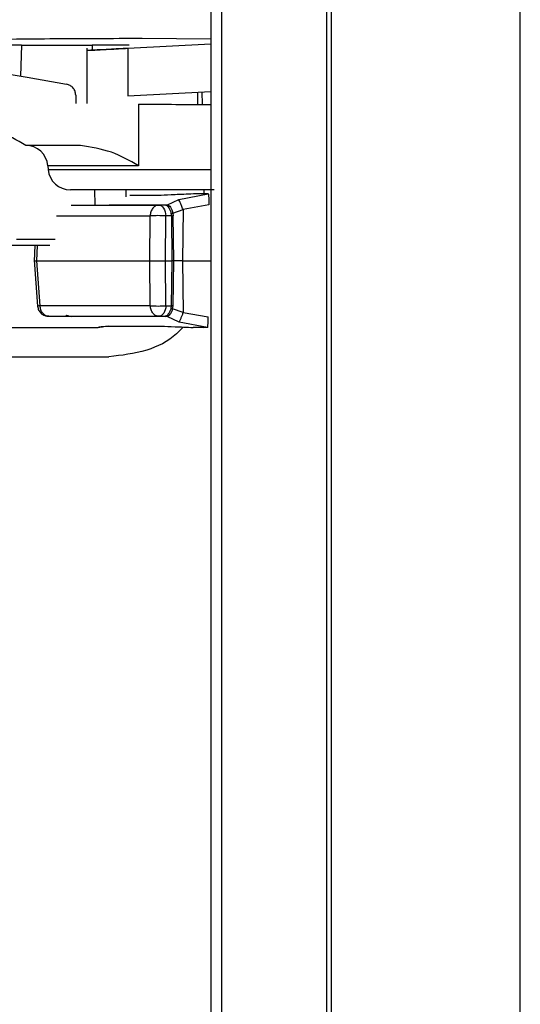
# Model space of a CAD drawing. Units: millimetres. Extents: x -2021 to 1230, y -744 to 1101.
# Drawn here: x -802 to -780, y 130 to 174 of the extents above; entities that cross this region are included whole.
import ezdxf

# ---------------------------------------------------------------- set-up
doc = ezdxf.new("R2010")
doc.units = ezdxf.units.MM

msp = doc.modelspace()

# ---------------------------------------------------------------- linework, layer by layer
at = {"color": 7, "linetype": 'Continuous', "lineweight": 25}
for p, q in [((-788.394, -119.876), (-788.394, 460.124)), ((-788.191, 460.124), (-788.191, -119.876)), ((-793.127, 423.183), (-793.127, -82.936)), ((-779.691, -80.63), (-779.691, 420.877)), ((-802.13, 173.124), (-803.771, 173.124)), ((-802.13, 173.124), (-798.949, 173.124)), ((-797.279, 173.124), (-798.949, 173.124)), ((-797.338, 172.991), (-793.614, 173.187)), ((-793.614, 173.181), (-797.338, 172.986)), ((-796.691, 173.44), (-793.614, 173.418)), ((-799.191, 172.993), (-799.191, 170.504)), ((-797.338, 172.986), (-797.338, 170.847)), ((-802.597, 171.815), (-801.87, 171.687)), ((-801.87, 171.687), (-800.099, 171.375)), ((-797.338, 170.847), (-793.614, 171.042)), ((-794.191, 170.46), (-794.191, 171.012)), ((-799.686, 170.882), (-799.686, 170.505)), ((-796.867, 170.484), (-796.858, 167.711)), ((-796.858, 167.711), (-800.939, 167.711)), ((-800.939, 167.711), (-800.923, 167.536)), ((-795.85, 166.378), (-797.247, 166.378)), ((-795.553, 165.95), (-795.055, 166.185)), ((-795.055, 166.185), (-793.725, 166.439)), ((-793.725, 166.439), (-794.395, 166.439)), ((-793.72, 166.43), (-793.898, 166.435)), ((-799.888, 165.939), (-795.953, 165.939)), ((-795.638, 165.939), (-795.953, 165.939)), ((-795.638, 165.939), (-795.608, 165.934)), ((-795.592, 165.955), (-795.553, 165.95)), ((-795.316, 165.578), (-794.86, 165.745)), ((-795.316, 165.578), (-795.298, 165.456)), ((-794.86, 165.745), (-794.884, 163.439)), ((-793.7, 165.956), (-794.86, 165.745)), ((-796.348, 163.439), (-796.339, 165.456)), ((-795.645, 163.439), (-795.635, 165.456)), ((-795.371, 165.456), (-795.635, 165.456)), ((-795.371, 165.456), (-795.388, 165.558)), ((-795.351, 163.439), (-795.371, 165.456)), ((-795.28, 163.439), (-795.298, 165.456)), ((-800.849, 164.124), (-802.581, 164.124)), ((-801.518, 164.124), (-801.553, 163.412)), ((-801.554, 163.457), (-801.402, 161.402)), ((-801.289, 161.413), (-801.438, 163.439)), ((-801.438, 163.439), (-796.348, 163.439)), ((-796.334, 161.413), (-796.348, 163.439)), ((-795.631, 161.413), (-795.645, 163.439)), ((-795.645, 163.439), (-795.351, 163.439)), ((-795.381, 161.413), (-795.351, 163.439)), ((-795.307, 161.413), (-795.28, 163.439)), ((-794.884, 163.439), (-795.28, 163.439)), ((-794.884, 163.439), (-794.849, 161.11)), ((-794.884, 163.439), (-793.614, 163.439)), ((-801.402, 161.402), (-801.402, 161.402)), ((-796.334, 161.413), (-801.289, 161.413)), ((-795.631, 161.413), (-795.381, 161.413)), ((-795.401, 161.303), (-795.381, 161.413)), ((-795.329, 161.282), (-795.307, 161.413)), ((-794.849, 161.11), (-795.329, 161.282)), ((-800.903, 160.939), (-795.948, 160.939)), ((-795.612, 160.923), (-799.882, 160.923)), ((-795.948, 160.939), (-795.657, 160.939)), ((-795.631, 160.942), (-795.657, 160.939)), ((-795.578, 160.927), (-795.612, 160.923)), ((-795.038, 160.676), (-795.578, 160.927)), ((-794.849, 161.11), (-793.727, 160.913)), ((-806.686, 160.439), (-798.673, 160.439)), ((-798.236, 160.498), (-795.839, 160.498)), ((-793.753, 160.439), (-795.038, 160.676)), ((-793.753, 160.439), (-794.404, 160.439)), ((-793.919, 160.443), (-793.748, 160.448))]:
    msp.add_line(p, q, dxfattribs=at)
at = {"color": 8, "linetype": 'Continuous', "lineweight": 25}
for p, q in [((-802.13, 173.124), (-802.166, 171.739)), ((-798.949, 173.124), (-798.945, 172.905)), ((-794.017, 171.021), (-794.006, 170.481)), ((-800.923, 167.536), (-793.607, 167.536)), ((-798.837, 166.624), (-798.825, 165.939)), ((-797.432, 166.624), (-797.439, 166.316)), ((-793.928, 166.624), (-793.924, 166.439)), ((-798.181, 165.955), (-795.592, 165.955)), ((-800.548, 165.456), (-796.339, 165.456)), ((-802.357, 164.413), (-800.618, 164.413)), ((-801.438, 163.439), (-801.404, 164.124))]:
    msp.add_line(p, q, dxfattribs=at)
at = {"color": 7, "linetype": 'Continuous', "lineweight": 25, "flags": 128}
for points in [[(-793.614, 421.049), (-793.614, 170.962), (-793.614, -80.802)], [(-799.47, 168.624), (-799.781, 168.624), (-800.091, 168.624), (-800.4, 168.624), (-800.708, 168.624), (-801.014, 168.624), (-801.319, 168.624), (-801.622, 168.624), (-801.924, 168.624)], [(-795.953, 165.939), (-795.893, 165.93), (-795.834, 165.903), (-795.78, 165.858), (-795.732, 165.799), (-795.693, 165.726), (-795.663, 165.642), (-795.643, 165.551), (-795.635, 165.456)], [(-795.631, 161.413), (-795.64, 161.319), (-795.66, 161.23), (-795.69, 161.148), (-795.729, 161.076), (-795.777, 161.018), (-795.831, 160.975), (-795.888, 160.948), (-795.948, 160.939)]]:
    msp.add_lwpolyline(points, dxfattribs=at)
at = {"color": 7, "linetype": 'Continuous', "lineweight": 25}
for centre, radius, start, end in [((-801.935, 167.624), 1, 4.9999, 89.9999), ((-799.927, 167.624), 1, 184.9999, 269.9999), ((-795.638, 166.014), 0.0745, 270.4864, 308.4164), ((-795.987, 157.15), 8.314, 87.5754, 92.4246), ((-795.982, 166.956), 5.554, 266.3721, 273.6279), ((-799.928, 160.864), 0.0745, 51.5836, 89.5136), ((-795.658, 160.864), 0.0745, 51.5836, 89.5136)]:
    msp.add_arc(centre, radius, start, end, dxfattribs=at)
at = {"color": 8, "linetype": 'Continuous', "lineweight": 25}
msp.add_arc((-801.179, 159.628), 1.788, 93.5256, 97.1752, dxfattribs=at)
at = {"color": 7, "linetype": 'Continuous', "lineweight": 25}
for points, knots in [([(-810.046, 173.235), (-809.563, 173.252), (-807.87, 173.312), (-804.791, 173.376), (-800.811, 173.431), (-798.078, 173.437), (-796.691, 173.44)], [0, 0, 0, 0, 0.114103, 0.39999, 0.695281, 1, 1, 1, 1]), ([(-797.338, 172.986), (-797.628, 172.971), (-798.164, 172.943), (-798.756, 172.912), (-799.113, 172.894), (-799.23, 172.889), (-799.108, 172.896), (-798.75, 172.915), (-798.16, 172.948), (-797.627, 172.976), (-797.338, 172.991)], [0, 0, 0, 0, 0.14165, 0.261986, 0.383636, 0.501419, 0.618458, 0.739947, 0.85852, 1, 1, 1, 1]), ([(-796.867, 170.484), (-796.365, 170.479), (-795.362, 170.47), (-794.214, 170.46), (-793.747, 170.456), (-793.614, 170.455)], [0, 0, 0, 0, 0.417149, 0.834298, 1, 1, 1, 1]), ([(-801.924, 168.624), (-802.33, 168.852), (-803.107, 169.287), (-804.347, 169.614), (-805.123, 169.663), (-805.517, 169.687)], [0, 0, 0, 0, 0.351156, 0.670615, 1, 1, 1, 1]), ([(-796.858, 167.711), (-797.258, 167.936), (-798.077, 168.396), (-798.999, 168.547), (-799.47, 168.624)], [0, 0, 0, 0, 0.488711, 1, 1, 1, 1]), ([(-793.46, 166.624), (-793.504, 166.624), (-793.573, 166.624), (-793.978, 166.624), (-794.397, 166.624), (-794.913, 166.624), (-795.668, 166.624), (-796.703, 166.624), (-797.737, 166.624), (-798.489, 166.624), (-799.002, 166.624), (-799.419, 166.624), (-799.82, 166.624), (-799.885, 166.624), (-799.927, 166.624)], [0, 0, 0, 0, 0.1197215, 0.1848343, 0.25, 0.3151128, 0.3802785, 0.5, 0.6197215, 0.6848343, 0.75, 0.8151128, 0.8802785, 1, 1, 1, 1]), ([(-794.395, 166.439), (-794.686, 166.427), (-795.265, 166.405), (-795.656, 166.387), (-795.85, 166.378)], [0, 0, 0, 0, 0.502197, 1, 1, 1, 1]), ([(-794.86, 165.745), (-794.883, 165.803), (-794.928, 165.919), (-794.987, 166.054), (-795.031, 166.147), (-795.047, 166.173), (-795.055, 166.185)], [0, 0, 0, 0, 0.27972, 0.559452, 0.779726, 1, 1, 1, 1]), ([(-793.725, 166.439), (-793.721, 166.43), (-793.714, 166.412), (-793.706, 166.284), (-793.701, 166.125), (-793.7, 166.013), (-793.7, 165.956)], [0, 0, 0, 0, 0.279624, 0.559277, 0.779638, 1, 1, 1, 1]), ([(-795.608, 165.934), (-795.597, 165.935), (-795.578, 165.936), (-795.561, 165.945), (-795.553, 165.95)], [0, 0, 0, 0, 0.559543, 1, 1, 1, 1]), ([(-795.608, 165.934), (-795.591, 165.924), (-795.559, 165.903), (-795.501, 165.821), (-795.441, 165.705), (-795.406, 165.607), (-795.388, 165.558)], [0, 0, 0, 0, 0.253348, 0.485698, 0.742047, 1, 1, 1, 1]), ([(-795.553, 165.95), (-795.534, 165.941), (-795.493, 165.924), (-795.426, 165.845), (-795.363, 165.726), (-795.332, 165.627), (-795.316, 165.578)], [0, 0, 0, 0, 0.23598, 0.485735, 0.744057, 1, 1, 1, 1]), ([(-795.388, 165.558), (-795.376, 165.561), (-795.354, 165.567), (-795.328, 165.575), (-795.316, 165.578)], [0, 0, 0, 0, 0.559198, 1, 1, 1, 1]), ([(-795.371, 165.456), (-795.366, 165.456), (-795.355, 165.456), (-795.337, 165.456), (-795.318, 165.456), (-795.305, 165.456), (-795.298, 165.456)], [0, 0, 0, 0, 0.25, 0.5, 0.75, 1, 1, 1, 1]), ([(-801.545, 163.437), (-801.544, 163.437), (-801.543, 163.437), (-801.497, 163.438), (-801.458, 163.439), (-801.438, 163.439)], [0, 0, 0, 0, 0.4118752, 0.7065553, 1, 1, 1, 1]), ([(-796.348, 163.439), (-796.32, 163.439), (-796.267, 163.439), (-796.152, 163.438), (-796.006, 163.436), (-795.855, 163.438), (-795.731, 163.439), (-795.674, 163.439), (-795.645, 163.439)], [0, 0, 0, 0, 0.157378, 0.293318, 0.500078, 0.727041, 0.864558, 1, 1, 1, 1]), ([(-795.28, 163.439), (-795.286, 163.439), (-795.299, 163.439), (-795.318, 163.439), (-795.336, 163.439), (-795.346, 163.439), (-795.351, 163.439)], [0, 0, 0, 0, 0.25, 0.5, 0.75, 1, 1, 1, 1]), ([(-801.402, 161.402), (-801.39, 161.34), (-801.367, 161.216), (-801.249, 161.063), (-801.087, 160.958), (-800.962, 160.945), (-800.899, 160.939)], [0, 0, 0, 0, 0.249846, 0.499824, 0.74989, 1, 1, 1, 1]), ([(-795.401, 161.303), (-795.42, 161.255), (-795.457, 161.159), (-795.519, 161.048), (-795.579, 160.97), (-795.613, 160.952), (-795.631, 160.942)], [0, 0, 0, 0, 0.258767, 0.51864, 0.744994, 1, 1, 1, 1]), ([(-795.329, 161.282), (-795.346, 161.233), (-795.38, 161.136), (-795.446, 161.023), (-795.514, 160.949), (-795.557, 160.934), (-795.578, 160.927)], [0, 0, 0, 0, 0.258663, 0.517442, 0.766085, 1, 1, 1, 1]), ([(-795.329, 161.282), (-795.344, 161.287), (-795.37, 161.295), (-795.391, 161.301), (-795.401, 161.303)], [0, 0, 0, 0, 0.559182, 1, 1, 1, 1]), ([(-795.307, 161.413), (-795.322, 161.413), (-795.349, 161.414), (-795.371, 161.413), (-795.381, 161.413)], [0, 0, 0, 0, 0.5592341, 1, 1, 1, 1]), ([(-799.882, 160.923), (-799.91, 160.926), (-799.969, 160.934), (-800.052, 160.959), (-800.096, 160.983), (-800.097, 160.984)], [0, 0, 0, 0, 0.470751, 0.981274, 1, 1, 1, 1]), ([(-795.578, 160.927), (-795.588, 160.932), (-795.605, 160.941), (-795.623, 160.942), (-795.631, 160.942)], [0, 0, 0, 0, 0.559554, 1, 1, 1, 1]), ([(-795.038, 160.676), (-795.028, 160.693), (-795.007, 160.727), (-794.955, 160.843), (-794.901, 160.974), (-794.866, 161.065), (-794.849, 161.11)], [0, 0, 0, 0, 0.279724, 0.55946, 0.77973, 1, 1, 1, 1]), ([(-793.753, 160.439), (-793.749, 160.448), (-793.742, 160.465), (-793.733, 160.591), (-793.728, 160.747), (-793.728, 160.857), (-793.727, 160.913)], [0, 0, 0, 0, 0.279633, 0.559293, 0.779646, 1, 1, 1, 1]), ([(-798.192, 160.498), (-798.298, 160.482), (-798.583, 160.44), (-798.638, 160.439), (-798.673, 160.439)], [0, 0, 0, 0, 0.370462, 1, 1, 1, 1]), ([(-798.637, 160.455), (-798.633, 160.46), (-798.622, 160.477), (-798.39, 160.489), (-798.236, 160.498)], [0, 0, 0, 0, 0.336846, 1, 1, 1, 1]), ([(-794.858, 160.457), (-794.953, 160.354), (-795.413, 159.85), (-796.591, 159.297), (-797.626, 159.185), (-798.191, 159.124)], [0, 0, 0, 0, 0.10486, 0.512152, 1, 1, 1, 1]), ([(-795.839, 160.498), (-795.648, 160.489), (-795.262, 160.472), (-794.691, 160.45), (-794.404, 160.439)], [0, 0, 0, 0, 0.497813, 1, 1, 1, 1]), ([(-809.921, 159.124), (-809.817, 159.124), (-809.307, 159.124), (-807.95, 159.124), (-805.412, 159.124), (-802.152, 159.124), (-799.574, 159.124), (-798.198, 159.124), (-798.191, 159.124)], [0, 0, 0, 0, 0.059748, 0.294512, 0.529276, 0.764041, 0.998805, 1, 1, 1, 1])]:
    msp.add_open_spline(points, degree=3, knots=knots, dxfattribs=at)
for points in [[(-799.686, 170.882), (-799.692, 170.941), (-799.704, 171.057), (-799.796, 171.21), (-799.93, 171.327), (-800.043, 171.359), (-800.099, 171.375)], [(-795.953, 165.939), (-796.003, 165.932), (-796.102, 165.917), (-796.227, 165.807), (-796.317, 165.648), (-796.332, 165.52), (-796.339, 165.456)], [(-800.903, 160.939), (-800.952, 160.946), (-801.05, 160.96), (-801.175, 161.068), (-801.265, 161.224), (-801.281, 161.35), (-801.289, 161.413)], [(-795.948, 160.939), (-795.997, 160.946), (-796.095, 160.96), (-796.22, 161.068), (-796.31, 161.224), (-796.326, 161.35), (-796.334, 161.413)]]:
    msp.add_open_spline(points, degree=3, dxfattribs=at)
at = {"color": 8, "linetype": 'Continuous', "lineweight": 25}
msp.add_open_spline([(-798.673, 160.439), (-798.629, 160.441), (-798.579, 160.443), (-798.541, 160.472), (-798.537, 160.476)], degree=3, knots=[0, 0, 0, 0, 0.886444, 1, 1, 1, 1], dxfattribs=at)

doc.saveas('drawing.dxf')
